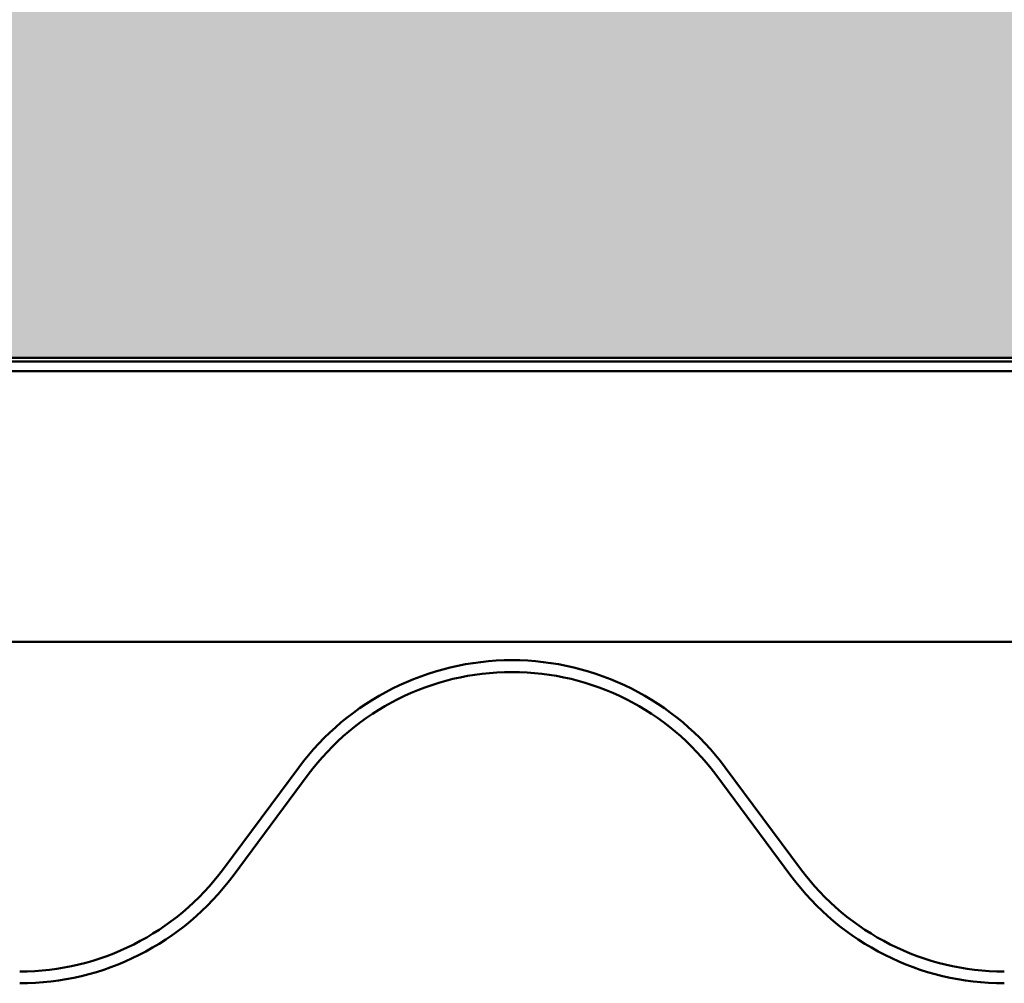
# Model space of a CAD drawing. Units: inches. Extents: x 0.6 to 33.4, y 0.6 to 21.4.
# Drawn here: x 29.6 to 30.1, y 7 to 7.5 of the extents above; entities that cross this region are included whole.
import ezdxf

# ---------------------------------------------------------------- set-up
doc = ezdxf.new("R2010")
doc.units = ezdxf.units.IN
doc.header["$LTSCALE"] = 2
doc.header["$MEASUREMENT"] = 0
doc.layers.add('Hatch (ANSI)', color=7, linetype='Continuous', lineweight=18)
doc.layers.add('Visible (ANSI)', color=7, linetype='Continuous', lineweight=50)

msp = doc.modelspace()

# ---------------------------------------------------------------- hatches: boundary and pattern name
at = {"layer": 'Hatch (ANSI)', "true_color": 0x0080ff}
h = msp.add_hatch(dxfattribs=at)
h.set_pattern_fill('INSUL', color=150, scale=0.5, angle=90, style=0)
h.set_pattern_definition([(90, (0, 0), (-0.1875, 1.148106374200644e-17), []), (90, (-0.0625, 3.827021247335479e-18), (-0.1875, 1.148106374200644e-17), [0.0625, -0.0625]), (90, (-0.125, 7.654042494670958e-18), (-0.1875, 1.148106374200644e-17), [0.0625, -0.0625])])
h.paths.add_polyline_path([(30.62684217018494, 7.323074646605232), (18.62684217018494, 7.323074646605232), (18.62684217018494, 7.723074646605232), (30.62684217018493, 7.723074646605232)])

# ---------------------------------------------------------------- linework, layer by layer
at = {"layer": 'Visible (ANSI)', "color": 150, "true_color": 0x0080ff}
msp.add_line((30.62684217018494, 7.323074646605232), (18.62684217018494, 7.323074646605232), dxfattribs=at)
at = {"layer": 'Visible (ANSI)', "color": 96, "true_color": 0x008000}
for p, q in [((18.62684217018494, 7.321074646605229), (30.62684217018494, 7.321074646605229)), ((18.62684217018494, 7.31587464660523), (30.62684217018494, 7.31587464660523)), ((18.62684217018494, 7.16923464660523), (30.62684217018494, 7.16923464660523))]:
    msp.add_line(p, q, dxfattribs=at)
at = {"layer": 'Visible (ANSI)', "color": 5, "true_color": 0x0000ff}
for p, q in [((29.71004567179744, 7.101156228459721), (29.66934291222069, 7.046292257013632)), ((29.98188562324984, 7.046292257013632), (29.94118286367311, 7.101156228459721)), ((29.71518562324985, 7.097342975377791), (29.6744828636731, 7.042479003931702)), ((29.97674567179744, 7.042479003931702), (29.93604291222069, 7.097342975377791))]:
    msp.add_line(p, q, dxfattribs=at)
for centre, radius, start, end in [((29.82561426773527, 7.015417616195711), 0.1438999999999992, 36.57116678811661, 143.4288332118851), ((29.82561426773527, 7.015417616195711), 0.1374999999999995, 36.57116678811577, 143.4288332118843), ((29.55891426773527, 7.128217616195712), 0.1374999999999998, 270.0000000000023, 323.4288332118842), ((30.09231426773527, 7.128217616195711), 0.1374999999999989, 216.5711667881153, 270), ((29.55891426773527, 7.128217616195711), 0.1438999999999997, 270.0000000000022, 323.4288332118851), ((30.09231426773527, 7.128217616195711), 0.1438999999999996, 216.5711667881166, 270)]:
    msp.add_arc(centre, radius, start, end, dxfattribs=at)

doc.saveas('drawing.dxf')
